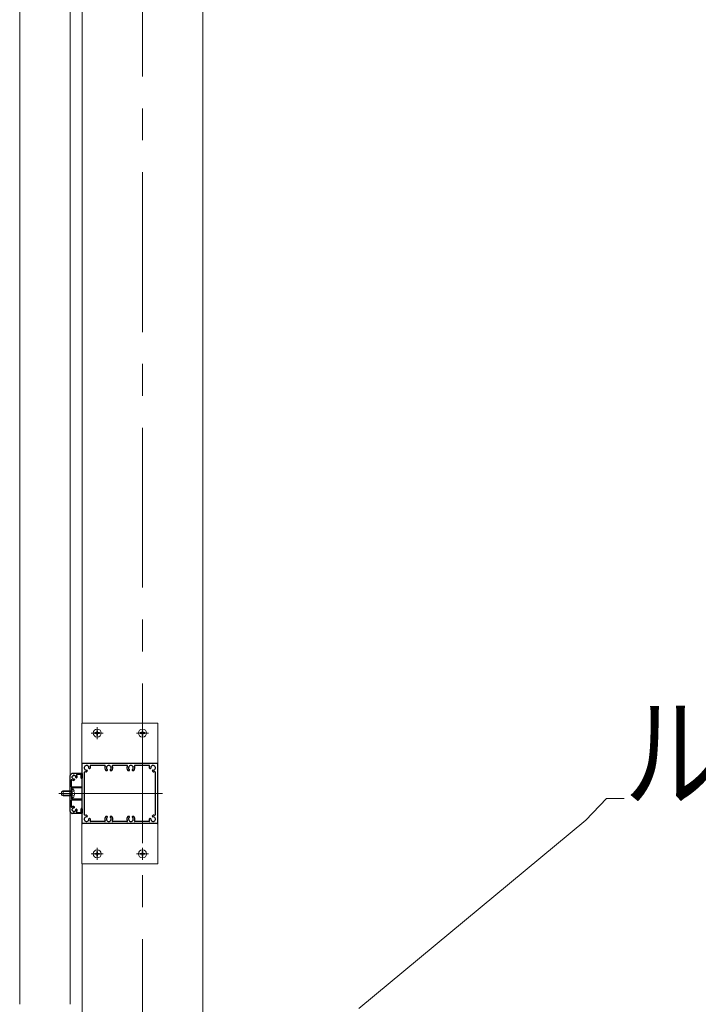
# Model space of a CAD drawing. Extents: x 0 to 11753, y 0 to 17932.
# Drawn here: x 7402 to 8077, y 12674 to 13652 of the extents above; entities that cross this region are included whole.
import ezdxf

# ---------------------------------------------------------------- set-up
doc = ezdxf.new("R2010")
doc.units = 0
for name, pattern in [('CENTER', [50.8, 31.75, -6.35, 6.35, -6.35]), ('YCENTER_1', [13, 10, -1, 1, -1]), ('YHIDDEN_1', [4, 3, -1])]:
    doc.linetypes.add(name, pattern=pattern)
doc.layers.add('YKK_11', color=7, linetype='CONTINUOUS')
for name, color, linetype, lineweight in [('YKK_12', 2, 'CONTINUOUS', 13), ('YKK_A1', 4, 'CONTINUOUS', 13), ('YKK_D', 6, 'CONTINUOUS', 13)]:
    doc.layers.add(name, color=color, linetype=linetype, lineweight=lineweight)
doc.styles.add('text-b', font='extslim2.shx', dxfattribs={"width": 0.8, "bigfont": 'extfont2.shx'})

msp = doc.modelspace()

# ---------------------------------------------------------------- linework, layer by layer
at = {"layer": 'YKK_11', "color": 0, "linetype": 'ByBlock', "lineweight": -2, "ltscale": 2}
for p, q in [((7464.39, 12853.84), (7464.39, 12912.84)), ((7464.89, 12913.34), (7538.89, 12913.34)), ((7466.89, 12862.03), (7466.89, 12904.65)), ((7468.85, 12904.99), (7469.56, 12905.69)), ((7469.56, 12906.26), (7469.43, 12906.39)), ((7471.34, 12908.29), (7471.47, 12908.17)), ((7472.03, 12908.17), (7472.74, 12908.88)), ((7472.86, 12911.34), (7486.91, 12911.34)), ((7488.14, 12906.14), (7489.14, 12906.14)), ((7489.54, 12906.54), (7489.54, 12906.72)), ((7492.24, 12906.72), (7492.24, 12906.54)), ((7492.64, 12906.14), (7493.64, 12906.14)), ((7494.86, 12911.34), (7508.91, 12911.34)), ((7510.14, 12906.14), (7511.14, 12906.14)), ((7511.54, 12906.54), (7511.54, 12906.72)), ((7514.24, 12906.72), (7514.24, 12906.54)), ((7514.64, 12906.14), (7515.64, 12906.14)), ((7516.86, 12911.34), (7530.91, 12911.34)), ((7531.03, 12908.88), (7531.74, 12908.17)), ((7532.3, 12908.17), (7532.43, 12908.29)), ((7534.34, 12906.39), (7534.21, 12906.26)), ((7534.21, 12905.69), (7534.92, 12904.99)), ((7536.89, 12904.65), (7536.89, 12862.03)), ((7539.39, 12912.84), (7539.39, 12853.84)), ((7469.56, 12860.99), (7468.85, 12861.69)), ((7469.43, 12860.29), (7469.56, 12860.42)), ((7471.47, 12858.51), (7471.34, 12858.39)), ((7472.74, 12857.8), (7472.03, 12858.51)), ((7486.91, 12855.34), (7472.86, 12855.34)), ((7489.14, 12860.54), (7488.14, 12860.54)), ((7489.54, 12859.96), (7489.54, 12860.14)), ((7492.24, 12860.14), (7492.24, 12859.96)), ((7493.64, 12860.54), (7492.64, 12860.54)), ((7508.91, 12855.34), (7494.86, 12855.34)), ((7511.14, 12860.54), (7510.14, 12860.54)), ((7511.54, 12859.96), (7511.54, 12860.14)), ((7514.24, 12860.14), (7514.24, 12859.96)), ((7515.64, 12860.54), (7514.64, 12860.54)), ((7530.91, 12855.34), (7516.86, 12855.34)), ((7531.74, 12858.51), (7531.03, 12857.8)), ((7532.43, 12858.39), (7532.3, 12858.51)), ((7534.92, 12861.69), (7534.21, 12860.99)), ((7534.21, 12860.42), (7534.34, 12860.29)), ((7538.89, 12853.34), (7464.89, 12853.34))]:
    msp.add_line(p, q, dxfattribs=at)
at = {"layer": 'YKK_11', "color": 0, "linetype": 'ByBlock', "lineweight": -2, "ltscale": 0.5}
for p, q in [((7452.39, 12865.46), (7452.39, 12901.22)), ((7452.47, 12901.43), (7454.3, 12903.25)), ((7453.49, 12896.52), (7453.49, 12890.24)), ((7454.51, 12903.34), (7464.09, 12903.34)), ((7456.77, 12896.76), (7456.26, 12896.25)), ((7456.68, 12897.42), (7456.77, 12897.33)), ((7458.4, 12898.95), (7458.3, 12899.05)), ((7459.48, 12899.46), (7458.97, 12898.95)), ((7463.09, 12902.24), (7459.2, 12902.24)), ((7463.39, 12898.64), (7463.39, 12901.94)), ((7464.09, 12898.34), (7463.69, 12898.34)), ((7464.39, 12903.04), (7464.39, 12898.64)), ((7453.79, 12889.94), (7463.79, 12889.94)), ((7453.89, 12888.54), (7453.89, 12883.8)), ((7463.79, 12888.84), (7454.19, 12888.84)), ((7464.09, 12889.64), (7464.09, 12889.14)), ((7453.49, 12876.44), (7453.49, 12870.16)), ((7463.79, 12876.74), (7453.79, 12876.74)), ((7453.89, 12882.88), (7453.89, 12878.14)), ((7454.19, 12877.84), (7463.79, 12877.84)), ((7464.09, 12877.54), (7464.09, 12877.04)), ((7454.3, 12863.43), (7452.47, 12865.25)), ((7456.26, 12870.43), (7456.77, 12869.92)), ((7456.77, 12869.36), (7456.68, 12869.26)), ((7458.3, 12867.63), (7458.4, 12867.73)), ((7458.97, 12867.73), (7459.48, 12867.22)), ((7463.39, 12864.74), (7463.39, 12868.04)), ((7463.69, 12868.34), (7464.09, 12868.34)), ((7464.39, 12868.04), (7464.39, 12863.64)), ((7464.09, 12863.34), (7454.51, 12863.34)), ((7459.2, 12864.44), (7463.09, 12864.44))]:
    msp.add_line(p, q, dxfattribs=at)
at = {"layer": 'YKK_11', "color": 0, "linetype": 'ByBlock', "lineweight": -2, "ltscale": 2}
for centre, radius, start, end in [((7464.89, 12912.84), 0.5, 90, 180), ((7468.89, 12908.84), 2.35, 354.52076, 275.47746), ((7467.39, 12904.65), 0.5, 70.30118, 180), ((7468.89, 12908.84), 3.95, 250.30189, 266.11275), ((7468.64, 12905.2), 0.3, 266.10818, 314.99573), ((7469.15, 12906.1), 0.4, 45.00131, 95.48062), ((7469.27, 12905.98), 0.4, 315, 45), ((7471.62, 12908.58), 0.4, 174.51159, 224.99039), ((7471.75, 12908.45), 0.4, 224.99891, 314.99891), ((7472.86, 12910.84), 0.5, 90, 206.70734), ((7468.89, 12908.84), 3.95, 3.88839, 26.70734), ((7472.53, 12909.09), 0.3, 314.99945, 3.89083), ((7486.91, 12910.84), 0.5, 333.29252, 90), ((7490.89, 12908.84), 3.95, 153.29267, 221.1122), ((7488.14, 12906.44), 0.3, 221.10818, 269.99573), ((7490.89, 12908.84), 2.35, 309.52076, 230.47746), ((7489.14, 12906.54), 0.4, 270, 0), ((7489.14, 12906.72), 0.4, 0.00131, 50.48062), ((7492.64, 12906.72), 0.4, 129.51159, 179.99039), ((7492.64, 12906.54), 0.4, 179.99891, 269.99891), ((7493.64, 12906.44), 0.3, 269.99945, 318.89083), ((7490.89, 12908.84), 3.95, 318.88839, 26.70734), ((7494.86, 12910.84), 0.5, 90, 206.70734), ((7508.91, 12910.84), 0.5, 333.29266, 90), ((7512.89, 12908.84), 3.95, 153.29269, 221.11164), ((7510.14, 12906.44), 0.3, 221.10862, 270), ((7512.89, 12908.84), 2.35, 309.5218, 230.47849), ((7511.14, 12906.54), 0.4, 270, 0), ((7511.14, 12906.72), 0.4, 359.99063, 50.46943), ((7514.64, 12906.72), 0.4, 129.52069, 180), ((7514.64, 12906.54), 0.4, 180, 270), ((7515.64, 12906.44), 0.3, 269.99717, 318.88472), ((7512.89, 12908.84), 3.95, 318.88795, 26.70748), ((7516.86, 12910.84), 0.5, 90, 206.70748), ((7530.91, 12910.84), 0.5, 333.29266, 90), ((7534.89, 12908.84), 3.95, 153.29266, 176.11185), ((7531.24, 12909.09), 0.3, 176.11185, 225), ((7532.02, 12908.45), 0.4, 225, 315), ((7532.15, 12908.58), 0.4, 314.99063, 5.46943), ((7534.89, 12908.84), 2.35, 264.5218, 185.47849), ((7534.5, 12905.98), 0.4, 135, 225), ((7534.62, 12906.1), 0.4, 84.52069, 135), ((7535.13, 12905.2), 0.3, 224.99717, 273.88472), ((7534.89, 12908.84), 3.95, 273.88795, 289.69882), ((7536.39, 12904.65), 0.5, 0, 109.69882), ((7538.89, 12912.84), 0.5, 0, 90), ((7468.89, 12857.84), 2.35, 84.5218, 5.47849), ((7467.39, 12862.03), 0.5, 180, 289.69882), ((7468.89, 12857.84), 3.95, 93.88795, 109.69882), ((7468.64, 12861.48), 0.3, 44.99717, 93.88472), ((7469.15, 12860.58), 0.4, 264.52069, 315), ((7469.27, 12860.7), 0.4, 315, 45), ((7471.62, 12858.1), 0.4, 134.99063, 185.46943), ((7471.75, 12858.23), 0.4, 45, 135), ((7472.86, 12855.84), 0.5, 153.29266, 270), ((7468.89, 12857.84), 3.95, 333.29275, 356.11171), ((7472.53, 12857.59), 0.3, 356.10862, 45), ((7486.91, 12855.84), 0.5, 270, 26.70748), ((7490.89, 12857.84), 3.95, 138.88795, 206.70748), ((7488.14, 12860.24), 0.3, 89.99717, 138.88472), ((7490.89, 12857.84), 2.35, 129.5218, 50.47849), ((7489.14, 12860.14), 0.4, 0, 90), ((7489.14, 12859.96), 0.4, 309.52069, 0), ((7492.64, 12860.14), 0.4, 90, 180), ((7492.64, 12859.96), 0.4, 179.99063, 230.46943), ((7493.64, 12860.24), 0.3, 41.10862, 90), ((7490.89, 12857.84), 3.95, 333.29269, 41.11164), ((7494.86, 12855.84), 0.5, 153.29266, 270), ((7508.91, 12855.84), 0.5, 270, 26.70734), ((7512.89, 12857.84), 3.95, 138.88839, 206.70734), ((7510.14, 12860.24), 0.3, 89.99945, 138.89083), ((7512.89, 12857.84), 2.35, 129.52076, 50.47746), ((7511.14, 12860.14), 0.4, 359.99891, 89.99891), ((7511.14, 12859.96), 0.4, 309.51159, 359.99039), ((7514.64, 12860.14), 0.4, 90, 180), ((7514.64, 12859.96), 0.4, 180.00131, 230.48062), ((7515.64, 12860.24), 0.3, 41.10818, 89.99573), ((7512.89, 12857.84), 3.95, 333.29267, 41.1122), ((7516.86, 12855.84), 0.5, 153.29252, 270), ((7530.91, 12855.84), 0.5, 270, 26.70734), ((7531.24, 12857.59), 0.3, 135, 183.88815), ((7534.89, 12857.84), 3.95, 183.88815, 206.70734), ((7532.02, 12858.23), 0.4, 44.99891, 134.99891), ((7532.15, 12858.1), 0.4, 354.51159, 44.99039), ((7534.89, 12857.84), 2.35, 174.52076, 95.47746), ((7534.5, 12860.7), 0.4, 135, 225), ((7534.62, 12860.58), 0.4, 225.00131, 275.48062), ((7535.13, 12861.48), 0.3, 86.10818, 134.99573), ((7534.89, 12857.84), 3.95, 70.30189, 86.11275), ((7536.39, 12862.03), 0.5, 250.30118, 0), ((7464.89, 12853.84), 0.5, 180, 270), ((7538.89, 12853.84), 0.5, 270, 0)]:
    msp.add_arc(centre, radius, start, end, dxfattribs=at)
at = {"layer": 'YKK_11', "color": 0, "linetype": 'ByBlock', "lineweight": -2, "ltscale": 0.5}
for centre, radius, start, end in [((7452.69, 12901.22), 0.3, 135, 180), ((7453.99, 12896.52), 0.5, 49.56095, 180), ((7454.91, 12899.6), 0.75, 97.29961, 242.70039), ((7454.51, 12903.04), 0.3, 90, 135), ((7456.39, 12899.34), 3.2, 229.56095, 263.36651), ((7454.47, 12898.76), 0.2, 16.96926, 62.70039), ((7456.39, 12899.34), 1.8, 196.96926, 218.7398), ((7454.79, 12900.54), 0.2, 277.29961, 323.03074), ((7456.39, 12899.34), 1.8, 126.96926, 143.03074), ((7454.83, 12898.09), 0.2, 1.8699, 38.7398), ((7455.52, 12898.11), 0.5, 181.8699, 288.1301), ((7455.18, 12900.94), 0.2, 306.96926, 352.70039), ((7456.12, 12900.82), 0.75, 27.29961, 172.70039), ((7455.74, 12897.45), 0.2, 71.2602, 108.1301), ((7456.39, 12899.34), 1.8, 251.2602, 270.20717), ((7456.05, 12896.46), 0.3, 263.36651, 315), ((7456.39, 12897.14), 0.4, 45, 90.20717), ((7456.49, 12897.04), 0.4, 315, 45), ((7456.97, 12901.25), 0.2, 207.29961, 253.03074), ((7456.39, 12899.34), 1.8, 51.2602, 73.03074), ((7457.64, 12900.9), 0.2, 231.2602, 268.1301), ((7457.61, 12900.2), 0.5, 341.8699, 88.1301), ((7458.28, 12899.98), 0.2, 161.8699, 198.7398), ((7456.39, 12899.34), 1.8, 359.79283, 18.7398), ((7458.59, 12899.33), 0.4, 179.79283, 225), ((7458.68, 12899.23), 0.4, 225, 315), ((7459.2, 12901.74), 0.5, 90, 220.44029), ((7456.39, 12899.34), 3.2, 6.63349, 40.44029), ((7459.27, 12899.68), 0.3, 315, 6.63349), ((7463.09, 12901.94), 0.3, 0, 90), ((7463.69, 12898.64), 0.3, 180, 270), ((7464.09, 12903.04), 0.3, 0, 90), ((7464.09, 12898.64), 0.3, 270, 0), ((7453.79, 12890.24), 0.3, 180, 270), ((7454.19, 12888.54), 0.3, 90, 180), ((7463.79, 12889.64), 0.3, 0, 90), ((7463.79, 12889.14), 0.3, 270, 0), ((7453.79, 12876.44), 0.3, 90, 180), ((7453.89, 12883.34), 0.3, 113.57818, 246.42182), ((7453.69, 12883.8), 0.2, 293.57818, 360), ((7453.69, 12882.88), 0.2, 0, 66.42182), ((7454.19, 12878.14), 0.3, 180, 270), ((7463.79, 12877.54), 0.3, 0, 90), ((7463.79, 12877.04), 0.3, 270, 0), ((7452.69, 12865.46), 0.3, 180, 225), ((7453.99, 12870.16), 0.5, 180, 310.43905), ((7454.91, 12867.08), 0.75, 117.29961, 262.70039), ((7456.39, 12867.34), 3.2, 96.63349, 130.43905), ((7454.47, 12867.92), 0.2, 297.29961, 343.03074), ((7456.39, 12867.34), 1.8, 141.2602, 163.03074), ((7454.79, 12866.14), 0.2, 36.96926, 82.70039), ((7456.39, 12867.34), 1.8, 216.96926, 233.03074), ((7454.83, 12868.59), 0.2, 321.2602, 358.1301), ((7455.52, 12868.57), 0.5, 71.8699, 178.1301), ((7455.18, 12865.74), 0.2, 7.29961, 53.03074), ((7456.12, 12865.86), 0.75, 187.29961, 332.70039), ((7455.74, 12869.23), 0.2, 251.8699, 288.7398), ((7456.39, 12867.34), 1.8, 89.79283, 108.7398), ((7456.05, 12870.22), 0.3, 45, 96.63349), ((7456.39, 12869.54), 0.4, 269.79283, 315), ((7456.49, 12869.64), 0.4, 315, 45), ((7456.97, 12865.43), 0.2, 106.96926, 152.70039), ((7456.39, 12867.34), 1.8, 286.96926, 308.7398), ((7457.64, 12865.78), 0.2, 91.8699, 128.7398), ((7457.61, 12866.48), 0.5, 271.8699, 18.1301), ((7458.28, 12866.7), 0.2, 161.2602, 198.1301), ((7456.39, 12867.34), 1.8, 341.2602, 0.20717), ((7458.59, 12867.35), 0.4, 135, 180.20717), ((7458.68, 12867.45), 0.4, 45, 135), ((7459.2, 12864.94), 0.5, 139.55971, 270), ((7456.39, 12867.34), 3.2, 319.55971, 353.36651), ((7459.27, 12867.01), 0.3, 353.36651, 45), ((7463.69, 12868.04), 0.3, 90, 180), ((7464.09, 12868.04), 0.3, 0, 90), ((7454.51, 12863.64), 0.3, 225, 270), ((7463.09, 12864.74), 0.3, 270, 0), ((7464.09, 12863.64), 0.3, 270, 0)]:
    msp.add_arc(centre, radius, start, end, dxfattribs=at)
at = {"layer": 'YKK_12', "linetype": 'CENTER', "ltscale": 5}
msp.add_line((7524.39, 11055.84), (7524.39, 14610.44), dxfattribs=at)
at = {"layer": 'YKK_12', "linetype": 'YCENTER_1', "ltscale": 2}
for p, q in [((7485.39, 12943.34), (7473.39, 12943.34)), ((7479.39, 12937.34), (7479.39, 12949.34)), ((7518.39, 12943.34), (7530.39, 12943.34)), ((7524.39, 12937.34), (7524.39, 12949.34)), ((7459.39, 12883.34), (7441.39, 12883.34)), ((7479.39, 12829.34), (7479.39, 12817.34)), ((7524.39, 12829.34), (7524.39, 12817.34)), ((7485.39, 12823.34), (7473.39, 12823.34)), ((7518.39, 12823.34), (7530.39, 12823.34))]:
    msp.add_line(p, q, dxfattribs=at)
at = {"layer": 'YKK_12'}
msp.add_line((7447.39, 12883.34), (7544.39, 12883.34), dxfattribs=at)
at = {"layer": 'YKK_A1'}
for p, q in [((7464.39, 12953.34), (7464.39, 14303.54)), ((7464.39, 12953.34), (7464.39, 14303.54)), ((7402.39, 12673.84), (7402.39, 14300.84)), ((7452.39, 12673.84), (7452.39, 14300.84)), ((7443.89, 12885.04), (7445.59, 12885.84)), ((7443.89, 12881.64), (7443.89, 12885.04)), ((7450.39, 12885.19), (7444.19, 12885.19)), ((7445.59, 12880.84), (7445.59, 12885.84)), ((7450.39, 12885.84), (7445.59, 12885.84)), ((7443.89, 12881.64), (7445.59, 12880.84)), ((7450.39, 12881.49), (7444.19, 12881.49)), ((7450.39, 12880.84), (7445.59, 12880.84)), ((7464.39, 12658.84), (7464.39, 12813.34)), ((7464.39, 12658.84), (7464.39, 12813.34))]:
    msp.add_line(p, q, dxfattribs=at)
at = {"layer": 'YKK_A1', "ltscale": 5}
msp.add_line((7584.39, 14309.83), (7584.39, 12658.84), dxfattribs=at)
msp.add_line((7584.39, 14309.83), (7584.39, 12658.84), dxfattribs=at)
at = {"layer": 'YKK_A1', "linetype": 'Continuous', "ltscale": 2}
for p, q in [((7539.59, 12953.34), (7464.19, 12953.34)), ((7464.19, 12953.34), (7464.19, 12813.34)), ((7539.59, 12813.34), (7539.59, 12953.34)), ((7477.14, 12942.89), (7477.14, 12943.79)), ((7477.14, 12943.79), (7478.04, 12943.79)), ((7478.94, 12944.69), (7478.94, 12945.59)), ((7478.94, 12945.59), (7479.84, 12945.59)), ((7479.84, 12945.59), (7479.84, 12944.69)), ((7480.74, 12943.79), (7481.64, 12943.79)), ((7481.64, 12943.79), (7481.64, 12942.89)), ((7522.14, 12943.79), (7522.14, 12942.89)), ((7523.04, 12943.79), (7522.14, 12943.79)), ((7524.84, 12945.59), (7523.94, 12945.59)), ((7523.94, 12945.59), (7523.94, 12944.69)), ((7524.84, 12944.69), (7524.84, 12945.59)), ((7526.64, 12943.79), (7525.74, 12943.79)), ((7526.64, 12942.89), (7526.64, 12943.79)), ((7478.04, 12942.89), (7477.14, 12942.89)), ((7478.94, 12941.09), (7478.94, 12941.99)), ((7479.84, 12941.09), (7478.94, 12941.09)), ((7479.84, 12941.99), (7479.84, 12941.09)), ((7481.64, 12942.89), (7480.74, 12942.89)), ((7522.14, 12942.89), (7523.04, 12942.89)), ((7523.94, 12941.99), (7523.94, 12941.09)), ((7523.94, 12941.09), (7524.84, 12941.09)), ((7524.84, 12941.09), (7524.84, 12941.99)), ((7525.74, 12942.89), (7526.64, 12942.89)), ((7477.14, 12823.79), (7477.14, 12822.89)), ((7478.04, 12823.79), (7477.14, 12823.79)), ((7477.14, 12822.89), (7478.04, 12822.89)), ((7479.84, 12825.59), (7478.94, 12825.59)), ((7478.94, 12825.59), (7478.94, 12824.69)), ((7478.94, 12821.99), (7478.94, 12821.09)), ((7478.94, 12821.09), (7479.84, 12821.09)), ((7479.84, 12824.69), (7479.84, 12825.59)), ((7479.84, 12821.09), (7479.84, 12821.99)), ((7481.64, 12823.79), (7480.74, 12823.79)), ((7480.74, 12822.89), (7481.64, 12822.89)), ((7481.64, 12822.89), (7481.64, 12823.79)), ((7522.14, 12822.89), (7522.14, 12823.79)), ((7522.14, 12823.79), (7523.04, 12823.79)), ((7523.04, 12822.89), (7522.14, 12822.89)), ((7523.94, 12824.69), (7523.94, 12825.59)), ((7523.94, 12825.59), (7524.84, 12825.59)), ((7523.94, 12821.09), (7523.94, 12821.99)), ((7524.84, 12821.09), (7523.94, 12821.09)), ((7524.84, 12825.59), (7524.84, 12824.69)), ((7524.84, 12821.99), (7524.84, 12821.09)), ((7525.74, 12823.79), (7526.64, 12823.79)), ((7526.64, 12822.89), (7525.74, 12822.89)), ((7526.64, 12823.79), (7526.64, 12822.89)), ((7464.19, 12813.34), (7539.59, 12813.34))]:
    msp.add_line(p, q, dxfattribs=at)
at = {"layer": 'YKK_A1', "linetype": 'YHIDDEN_1'}
for p, q in [((7453.89, 12885.84), (7450.39, 12885.84)), ((7453.89, 12885.19), (7450.39, 12885.19)), ((7456.45, 12885.74), (7453.88, 12884.49)), ((7454.39, 12888.64), (7453.89, 12888.64)), ((7453.89, 12878.04), (7453.89, 12888.64)), ((7454.39, 12878.04), (7454.39, 12888.64)), ((7453.89, 12881.49), (7450.39, 12881.49)), ((7453.89, 12880.84), (7450.39, 12880.84)), ((7453.88, 12884.49), (7453.27, 12883.34)), ((7453.88, 12882.2), (7453.27, 12883.34)), ((7456.45, 12880.94), (7453.88, 12882.2)), ((7454.39, 12878.04), (7453.89, 12878.04))]:
    msp.add_line(p, q, dxfattribs=at)
at = {"layer": 'YKK_A1', "linetype": 'Continuous', "ltscale": 2}
for centre in [(7479.39, 12943.34), (7524.39, 12943.34), (7479.39, 12823.34), (7524.39, 12823.34)]:
    msp.add_circle(centre, 4, dxfattribs=at)
for centre, start, end in [((7478.04, 12944.69), 270, 0), ((7480.74, 12944.69), 180, 270), ((7523.04, 12944.69), 270, 0), ((7525.74, 12944.69), 180, 270), ((7478.04, 12941.99), 0, 90), ((7480.74, 12941.99), 90, 180), ((7523.04, 12941.99), 0, 90), ((7525.74, 12941.99), 90, 180), ((7478.04, 12824.69), 270, 0), ((7478.04, 12821.99), 0, 90), ((7480.74, 12824.69), 180, 270), ((7480.74, 12821.99), 90, 180), ((7523.04, 12824.69), 270, 0), ((7523.04, 12821.99), 0, 90), ((7525.74, 12824.69), 180, 270), ((7525.74, 12821.99), 90, 180)]:
    msp.add_arc(centre, 0.9, start, end, dxfattribs=at)
at = {"layer": 'YKK_A1', "linetype": 'YHIDDEN_1'}
msp.add_arc((7450, 12883.34), 6.88, 309.65098, 50.34902, dxfattribs=at)
at = {"layer": 'YKK_D'}
for p, q in [((7964.89, 12856.84), (7985.49, 12878.21)), ((7985.49, 12878.21), (8002.81, 12878.21)), ((7739.2, 12669.69), (7964.89, 12856.84))]:
    msp.add_line(p, q, dxfattribs=at)

# ---------------------------------------------------------------- texts
at = {"layer": 'YKK_D', "style": 'text-b', "width": 0.8}
msp.add_text('ルシアス宅配ポスト1型', height=90, dxfattribs=at).set_placement((8002.81, 12878.53))

doc.saveas('drawing.dxf')
